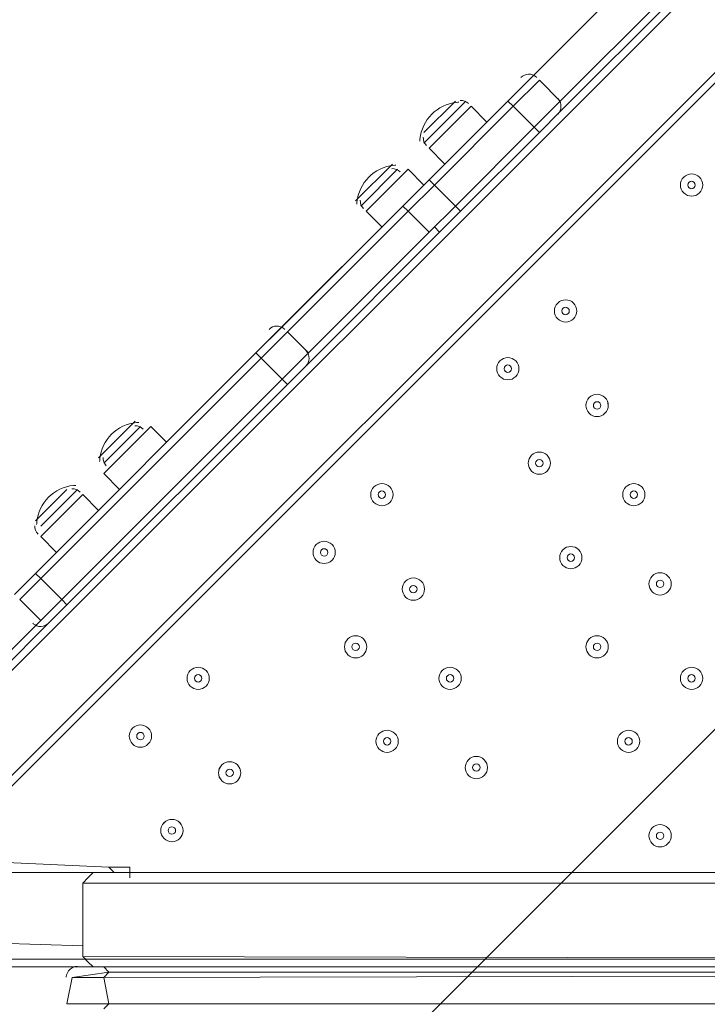
# Model space of a CAD drawing. Units: millimetres. Extents: x 466 to 5901, y -9150 to -1000.
# Drawn here: x 2227 to 2521, y -4106 to -3684 of the extents above; entities that cross this region are included whole.
import ezdxf

# ---------------------------------------------------------------- set-up
doc = ezdxf.new("R2010")
doc.units = ezdxf.units.MM
doc.header["$MEASUREMENT"] = 0
doc.layers.add('Work Layer', color=7, linetype='Continuous', lineweight=0)

msp = doc.modelspace()

# ---------------------------------------------------------------- linework, layer by layer
at = {"layer": 'Work Layer', "color": 7, "lineweight": 9}
for p, q in [((2786.05, -3400.34), (2188.86, -3997.53)), ((2211.31, -4019.98), (2808.5, -3422.79)), ((2213.56, -4022.22), (2810.75, -3425.03)), ((2444.8, -3710.16), (2498.68, -3656.28)), ((2509.91, -3667.5), (2458.27, -3719.14)), ((2458.27, -3723.63), (2514.4, -3667.5)), ((2435.82, -3719.14), (2444.8, -3710.16)), ((2438.07, -3721.38), (2449.29, -3710.16)), ((2448.17, -3709.04), (2448.03, -3708.9)), ((2458.27, -3719.14), (2449.29, -3710.16)), ((2399.9, -3732.61), (2413.37, -3719.14)), ((2399.9, -3737.1), (2417.86, -3719.14)), ((2435.82, -3719.14), (2402.15, -3752.81)), ((2435.82, -3719.14), (2435.82, -3719.14)), ((2438.07, -3721.38), (2435.82, -3719.14)), ((2447.05, -3730.36), (2458.27, -3719.14)), ((2457.35, -3718.23), (2457.22, -3718.09)), ((2402.14, -3739.34), (2420.11, -3721.38)), ((2404.39, -3755.06), (2438.07, -3721.38)), ((2426.84, -3728.12), (2420.11, -3721.38)), ((2447.05, -3730.36), (2438.07, -3721.38)), ((2449.29, -3732.61), (2458.27, -3723.63)), ((2447.05, -3730.36), (2413.37, -3764.04)), ((2447.05, -3730.36), (2447.05, -3730.36)), ((2449.29, -3732.61), (2447.05, -3730.36)), ((2415.62, -3766.28), (2449.29, -3732.61)), ((2408.88, -3746.08), (2402.14, -3739.34)), ((2370.71, -3761.79), (2386.43, -3746.08)), ((2372.96, -3764.04), (2388.68, -3748.32)), ((2375.2, -3766.28), (2393.16, -3748.32)), ((2399.9, -3755.06), (2393.16, -3748.32)), ((2393.16, -3761.79), (2402.15, -3752.81)), ((2402.15, -3752.81), (2402.15, -3752.81)), ((2404.39, -3755.06), (2402.15, -3752.81)), ((2393.17, -3766.28), (2404.39, -3755.06)), ((2413.37, -3764.04), (2404.39, -3755.06)), ((2393.16, -3761.79), (2337.04, -3817.92)), ((2390.92, -3764.04), (2393.16, -3761.79)), ((2393.17, -3766.28), (2390.92, -3764.04)), ((2402.15, -3775.26), (2413.37, -3764.04)), ((2413.37, -3764.04), (2413.37, -3764.04)), ((2415.62, -3766.28), (2413.37, -3764.04)), ((2341.53, -3817.92), (2393.17, -3766.28)), ((2381.94, -3773.02), (2375.2, -3766.28)), ((2402.15, -3775.26), (2393.17, -3766.28)), ((2402.15, -3775.26), (2350.51, -3826.9)), ((2350.51, -3831.39), (2406.63, -3775.27)), ((2402.15, -3775.26), (2402.15, -3775.26)), ((2328.06, -3826.9), (2337.04, -3817.92)), ((2330.3, -3829.15), (2341.53, -3817.92)), ((2340.41, -3816.8), (2340.26, -3816.66)), ((2350.51, -3826.9), (2341.53, -3817.92)), ((2328.06, -3826.9), (2233.76, -3921.19)), ((2328.06, -3826.9), (2328.06, -3826.9)), ((2330.3, -3829.15), (2328.06, -3826.9)), ((2339.28, -3838.13), (2350.51, -3826.9)), ((2349.59, -3826), (2349.46, -3825.85)), ((2236.01, -3923.44), (2330.3, -3829.15)), ((2339.28, -3838.13), (2330.3, -3829.15)), ((2341.53, -3840.37), (2350.51, -3831.39)), ((2339.28, -3838.13), (2244.99, -3932.42)), ((2247.24, -3934.66), (2341.53, -3840.37)), ((2339.28, -3838.13), (2339.28, -3838.13)), ((2341.53, -3840.37), (2339.28, -3838.13)), ((2260.71, -3871.8), (2276.42, -3856.09)), ((2262.95, -3874.05), (2278.67, -3858.33)), ((2262.95, -3878.54), (2283.16, -3858.33)), ((2289.89, -3865.07), (2283.16, -3858.33)), ((2269.69, -3885.27), (2262.95, -3878.54)), ((2233.77, -3898.74), (2247.24, -3885.27)), ((2236.01, -3900.99), (2251.73, -3885.27)), ((2236.01, -3905.48), (2253.97, -3887.52)), ((2260.71, -3894.25), (2253.97, -3887.52)), ((2242.75, -3912.21), (2236.01, -3905.48)), ((2227.03, -3927.93), (2233.76, -3921.19)), ((2233.76, -3921.19), (2233.76, -3921.19)), ((2236.01, -3923.44), (2233.76, -3921.19)), ((2227.03, -3932.42), (2236.01, -3923.44)), ((2244.99, -3932.42), (2236.01, -3923.44)), ((2236.01, -3941.4), (2227.03, -3932.42)), ((2236.01, -3941.4), (2244.99, -3932.42)), ((2244.99, -3932.42), (2244.99, -3932.42)), ((2247.24, -3934.66), (2244.99, -3932.42)), ((2240.5, -3941.4), (2247.24, -3934.66)), ((2236.01, -3941.4), (2184.37, -3993.04)), ((2186.62, -3995.28), (2240.5, -3941.4)), ((2232.64, -3942.52), (2232.79, -3942.66)), ((2267.44, -4049.16), (2265.2, -4046.92)), ((2274.18, -4051.41), (2274.18, -4046.92)), ((2258.46, -4049.16), (2213.56, -4049.16)), ((3394.46, -4049.16), (2258.46, -4049.16)), ((2253.97, -4085.08), (2253.97, -4053.65)), ((3398.95, -4053.65), (2253.97, -4053.65)), ((2184.37, -4078.35), (2253.97, -4080.59)), ((3396.71, -4087.33), (2253.97, -4085.08)), ((2253.97, -4089.57), (2173.15, -4089.57)), ((2253.97, -4089.57), (2262.95, -4089.57)), ((2265.2, -4091.82), (2262.95, -4089.57)), ((3385.48, -4089.57), (2262.95, -4089.57)), ((2246.97, -4093.77), (2246.96, -4093.96)), ((2262.95, -4094.06), (2265.2, -4091.82)), ((2262.95, -4094.06), (3387.73, -4091.82)), ((2249.48, -4094.06), (2247.24, -4105.29)), ((2249.48, -4094.06), (2262.95, -4094.06)), ((2262.95, -4094.06), (2265.2, -4105.29)), ((2265.2, -4105.29), (2247.24, -4105.29)), ((2249.21, -4105.29), (2249.21, -4105.49)), ((2262.95, -4107.53), (2265.2, -4105.29)), ((3387.73, -4105.29), (2265.2, -4105.29)), ((2265.2, -4105.29), (2265.2, -4105.29))]:
    msp.add_line(p, q, dxfattribs=at)
for points in [[(2339.28, -3815.68), (2390.92, -3764.04), (2402.15, -3752.81), (2435.82, -3719.14), (2447.05, -3707.91)], [(2447.05, -3707.91), (2435.82, -3719.14), (2402.15, -3752.81), (2390.92, -3764.04), (2339.28, -3815.68)], [(2350.51, -3826.9), (2402.15, -3775.26), (2413.37, -3764.04), (2447.05, -3730.36), (2458.27, -3719.14)], [(2458.27, -3719.14), (2447.05, -3730.36), (2413.37, -3764.04), (2402.15, -3775.26), (2350.51, -3826.9)], [(2406.63, -3775.27), (2406.63, -3775.27), (2415.62, -3766.28)], [(2406.63, -3775.27), (2404.39, -3773.02), (2402.15, -3775.26)], [(2339.28, -3815.68), (2328.06, -3826.9), (2233.76, -3921.19), (2224.78, -3930.17)], [(2339.28, -3815.68), (2328.06, -3826.9), (2233.76, -3921.19), (2224.78, -3930.17)], [(2350.51, -3826.9), (2339.28, -3838.13), (2244.99, -3932.42), (2236.01, -3941.4)], [(2350.51, -3826.9), (2339.28, -3838.13), (2244.99, -3932.42), (2236.01, -3941.4)], [(2218.05, -4044.67), (2265.2, -4046.92), (2274.18, -4046.92)], [(2253.97, -4053.65), (2253.97, -4053.65), (2256.22, -4051.41), (2258.46, -4049.16)], [(2258.46, -4089.57), (2258.46, -4089.57), (2256.22, -4087.33), (2253.97, -4085.08)], [(2249.48, -4094.06), (2265.2, -4091.82), (3387.73, -4091.82), (3401.2, -4091.82)], [(2249.48, -4094.06), (2265.2, -4091.82), (3387.73, -4091.82), (3401.2, -4091.82), (3401.2, -4105.29)], [(3401.2, -4105.29), (3387.73, -4105.29), (2265.2, -4105.29), (2247.24, -4105.29)], [(3401.2, -4105.29), (3387.73, -4105.29), (2265.2, -4105.29), (2247.24, -4105.29)]]:
    msp.add_lwpolyline(points, dxfattribs=at)
at = {"layer": 'Work Layer', "color": 1, "lineweight": 9}
msp.add_open_spline([(5031.11, -4070.11), (5213.09, -3544.35), (5094.28, -2937.58), (4674.45, -2517.73), (4674.45, -2517.73), (4340.57, -2183.81), (4340.57, -2183.81), (4059.26, -1902.5), (3677.73, -1744.46), (3279.89, -1744.46), (3279.88, -1744.46), (3279.89, -1744.46), (3279.88, -1744.46), (3112.13, -1744.46), (2947.37, -1772.88), (2791.7, -1826.48), (2417.4, -1833.57), (2045.24, -1979.5), (1759.63, -2265.13), (1759.63, -2265.13), (1051.64, -2973.12), (1051.64, -2973.12), (475.69, -3549.07), (466.44, -4476.6), (1023.06, -5064.39), (1023.06, -5064.39), (1023.06, -5556.06), (1023.06, -5556.06), (1023.06, -6000.23), (1216.27, -6399.14), (1523.05, -6673.8), (1523.05, -6673.8), (1523.05, -7256.05), (1523.05, -7256.05), (1523.05, -7808.33), (1970.78, -8256.06), (2523.06, -8256.06), (2523.06, -8256.06), (3113.29, -8256.06), (3113.29, -8256.06), (3665.57, -8256.06), (4113.3, -7808.33), (4113.3, -7256.05), (4113.3, -7256.05), (4113.3, -6673.8), (4113.3, -6673.8), (4420.07, -6399.14), (4613.28, -6000.23), (4613.28, -5556.06), (4613.28, -5556.06), (4613.28, -5076.24), (4613.28, -5076.24), (4873.68, -4805.17), (5022.89, -4446.23), (5031.11, -4070.11)], degree=3, knots=[0, 0, 0, 0, 1, 1, 1, 2, 2, 2, 3, 3, 3, 4, 4, 4, 5, 5, 5, 6, 6, 6, 7, 7, 7, 8, 8, 8, 9, 9, 9, 10, 10, 10, 11, 11, 11, 12, 12, 12, 13, 13, 13, 14, 14, 14, 15, 15, 15, 16, 16, 16, 17, 17, 17, 18, 18, 18, 18], dxfattribs=at)
at = {"layer": 'Work Layer', "color": 253, "lineweight": 9}
for points, knots in [([(5031.32, -4070.11), (5213.31, -3544.35), (5094.5, -2937.58), (4674.67, -2517.73), (4674.67, -2517.73), (4340.79, -2183.81), (4340.79, -2183.81), (4059.48, -1902.5), (3677.95, -1744.46), (3280.11, -1744.46), (3280.1, -1744.46), (3280.11, -1744.46), (3280.1, -1744.46), (3112.34, -1744.46), (2947.59, -1772.88), (2791.92, -1826.48), (2417.62, -1833.57), (2045.46, -1979.5), (1759.84, -2265.13), (1759.84, -2265.13), (1051.86, -2973.12), (1051.86, -2973.12), (475.91, -3549.07), (466.66, -4476.6), (1023.28, -5064.39), (1023.28, -5064.39), (1023.28, -5556.06), (1023.28, -5556.06), (1023.28, -6384.48), (1694.85, -7056.05), (2523.28, -7056.05), (2523.28, -7056.05), (3113.51, -7056.05), (3113.51, -7056.05), (3941.93, -7056.05), (4613.5, -6384.48), (4613.5, -5556.06), (4613.5, -5556.06), (4613.5, -5076.24), (4613.5, -5076.24), (4873.9, -4805.17), (5023.1, -4446.23), (5031.32, -4070.11)], [0, 0, 0, 0, 1, 1, 1, 2, 2, 2, 3, 3, 3, 4, 4, 4, 5, 5, 5, 6, 6, 6, 7, 7, 7, 8, 8, 8, 9, 9, 9, 10, 10, 10, 11, 11, 11, 12, 12, 12, 13, 13, 13, 14, 14, 14, 14]), ([(3280.11, -1744.46), (3280.1, -1744.46), (3280.11, -1744.46), (3280.1, -1744.46), (3112.34, -1744.46), (2947.59, -1772.88), (2791.92, -1826.48), (2712.54, -1827.98), (2633.31, -1836.12), (2554.93, -1850.12), (2554.93, -1850.12), (636.59, -3768.46), (636.59, -3768.46), (596.66, -3992.1), (607.5, -4222.97), (669.58, -4442.57), (669.58, -4442.57), (3365.07, -1747.09), (3365.07, -1747.09), (3336.84, -1745.49), (3308.53, -1744.46), (3280.11, -1744.46)], [0, 0, 0, 0, 1, 1, 1, 2, 2, 2, 3, 3, 3, 4, 4, 4, 5, 5, 5, 6, 6, 6, 7, 7, 7, 7]), ([(3918.08, -1886.97), (3918.08, -1886.97), (895.51, -4909.53), (895.51, -4909.53), (934.24, -4963.21), (976.59, -5015.08), (1023.28, -5064.39), (1023.28, -5064.39), (1023.28, -5488.87), (1023.28, -5488.87), (1023.28, -5488.87), (4334.41, -2177.74), (4334.41, -2177.74), (4212, -2056.76), (4071.01, -1958.84), (3918.08, -1886.97)], [0, 0, 0, 0, 1, 1, 1, 2, 2, 2, 3, 3, 3, 4, 4, 4, 5, 5, 5, 5]), ([(4680.77, -2524.28), (4680.77, -2524.28), (1119.66, -6085.39), (1119.66, -6085.39), (1181.41, -6249.05), (1271, -6398.94), (1382.59, -6529.57), (1382.59, -6529.57), (4971.49, -2940.66), (4971.49, -2940.66), (4900.86, -2790.25), (4804.14, -2649.12), (4680.77, -2524.28)], [0, 0, 0, 0, 1, 1, 1, 2, 2, 2, 3, 3, 3, 4, 4, 4, 4]), ([(5031.32, -4070.11), (5095.63, -3884.34), (5121.57, -3688.48), (5110.76, -3494.29), (5110.76, -3494.29), (1758.6, -6846.44), (1758.6, -6846.44), (1915.18, -6939.43), (2090.07, -7004.64), (2276.64, -7035.52), (2276.64, -7035.52), (5007.24, -4304.91), (5007.24, -4304.91), (5021.22, -4227.82), (5029.59, -4149.39), (5031.32, -4070.11)], [0, 0, 0, 0, 1, 1, 1, 2, 2, 2, 3, 3, 3, 4, 4, 4, 5, 5, 5, 5])]:
    msp.add_open_spline(points, degree=3, knots=knots, dxfattribs=at)
at = {"layer": 'Work Layer', "color": 7, "lineweight": 9}
for points in [[(2447.95, -3708.83), (2446.07, -3707.17), (2443.21, -3707.26), (2441.43, -3709.04)], [(2418.98, -3720.26), (2418.04, -3719.32), (2416.75, -3718.81), (2415.42, -3718.87)], [(2457.15, -3724.75), (2458.93, -3722.97), (2459.02, -3720.12), (2457.35, -3718.23)], [(2413.97, -3719.71), (2405.63, -3720.51), (2399.02, -3727.11), (2398.23, -3735.45)], [(2414.88, -3719.65), (2414.58, -3719.66), (2414.28, -3719.68), (2413.98, -3719.71)], [(2398.23, -3735.47), (2398.2, -3735.77), (2398.18, -3736.07), (2398.17, -3736.37)], [(2399.63, -3734.65), (2399.58, -3735.99), (2400.08, -3737.28), (2401.02, -3738.22)], [(2387.03, -3746.65), (2378.69, -3747.44), (2372.08, -3754.05), (2371.29, -3762.39)], [(2389.8, -3749.45), (2388.86, -3748.5), (2387.56, -3748), (2386.23, -3748.06)], [(2387.94, -3746.59), (2387.64, -3746.6), (2387.34, -3746.62), (2387.04, -3746.65)], [(2371.29, -3762.41), (2371.26, -3762.71), (2371.24, -3763.01), (2371.23, -3763.31)], [(2372.69, -3761.6), (2372.63, -3762.93), (2373.14, -3764.22), (2374.08, -3765.16)], [(2340.19, -3816.6), (2338.3, -3814.93), (2335.45, -3815.02), (2333.67, -3816.8)], [(2349.39, -3832.51), (2351.16, -3830.74), (2351.25, -3827.88), (2349.59, -3826)], [(2277.02, -3856.66), (2268.68, -3857.45), (2262.07, -3864.06), (2261.28, -3872.4)], [(2279.79, -3859.46), (2278.85, -3858.51), (2277.55, -3858.01), (2276.22, -3858.06)], [(2277.93, -3856.6), (2277.63, -3856.61), (2277.33, -3856.63), (2277.03, -3856.66)], [(2261.28, -3872.41), (2261.25, -3872.71), (2261.23, -3873.01), (2261.22, -3873.31)], [(2262.68, -3871.6), (2262.63, -3872.93), (2263.13, -3874.23), (2264.07, -3875.17)], [(2250.08, -3883.6), (2241.74, -3884.39), (2235.13, -3891), (2234.34, -3899.34)], [(2252.85, -3886.4), (2251.91, -3885.45), (2250.61, -3884.95), (2249.28, -3885)], [(2250.99, -3883.54), (2250.69, -3883.55), (2250.39, -3883.57), (2250.09, -3883.6)], [(2234.34, -3899.35), (2234.31, -3899.65), (2234.29, -3899.95), (2234.28, -3900.26)], [(2233.5, -3900.79), (2233.44, -3902.12), (2233.95, -3903.41), (2234.89, -3904.36)], [(2232.86, -3942.72), (2234.75, -3944.39), (2237.6, -3944.3), (2239.38, -3942.52)], [(2251.73, -4089.3), (2249.21, -4089.3), (2247.13, -4091.26), (2246.97, -4093.77)]]:
    msp.add_open_spline(points, degree=3, dxfattribs=at)
for points in [[(2517.76, -3751.69), (2515.9, -3749.83), (2512.89, -3749.83), (2511.03, -3751.69), (2509.17, -3753.55), (2509.17, -3756.57), (2511.03, -3758.43), (2512.89, -3760.29), (2515.91, -3760.29), (2517.77, -3758.43), (2519.62, -3756.57), (2519.62, -3753.55), (2517.76, -3751.69)], [(2511.03, -3758.43), (2512.89, -3760.29), (2515.91, -3760.29), (2517.77, -3758.43), (2519.63, -3756.57), (2519.63, -3753.55), (2517.77, -3751.69), (2515.91, -3749.83), (2512.89, -3749.83), (2511.03, -3751.69), (2509.17, -3753.55), (2509.17, -3756.57), (2511.03, -3758.43)], [(2513.28, -3756.18), (2513.9, -3756.8), (2514.9, -3756.8), (2515.52, -3756.18), (2516.14, -3755.56), (2516.14, -3754.56), (2515.52, -3753.94), (2514.9, -3753.32), (2513.9, -3753.32), (2513.27, -3753.94), (2512.66, -3754.56), (2512.66, -3755.56), (2513.28, -3756.18)], [(2463.88, -3805.57), (2462.02, -3803.71), (2459.01, -3803.71), (2457.15, -3805.57), (2455.29, -3807.43), (2455.29, -3810.45), (2457.15, -3812.31), (2459.01, -3814.17), (2462.02, -3814.17), (2463.88, -3812.31), (2465.74, -3810.45), (2465.74, -3807.43), (2463.88, -3805.57)], [(2457.15, -3812.31), (2459.01, -3814.17), (2462.02, -3814.17), (2463.88, -3812.31), (2465.75, -3810.45), (2465.74, -3807.43), (2463.88, -3805.57), (2462.02, -3803.71), (2459.01, -3803.71), (2457.15, -3805.57), (2455.29, -3807.43), (2455.29, -3810.45), (2457.15, -3812.31)], [(2459.39, -3810.06), (2460.01, -3810.68), (2461.02, -3810.68), (2461.64, -3810.06), (2462.26, -3809.44), (2462.26, -3808.44), (2461.64, -3807.82), (2461.02, -3807.2), (2460.01, -3807.2), (2459.39, -3807.82), (2458.77, -3808.44), (2458.78, -3809.44), (2459.39, -3810.06)], [(2439.19, -3830.27), (2437.33, -3828.41), (2434.31, -3828.41), (2432.45, -3830.27), (2430.59, -3832.13), (2430.59, -3835.14), (2432.45, -3837), (2434.31, -3838.86), (2437.33, -3838.86), (2439.19, -3837), (2441.05, -3835.14), (2441.05, -3832.13), (2439.19, -3830.27)], [(2432.45, -3837), (2434.31, -3838.86), (2437.33, -3838.86), (2439.19, -3837), (2441.05, -3835.14), (2441.05, -3832.13), (2439.19, -3830.27), (2437.33, -3828.41), (2434.31, -3828.41), (2432.45, -3830.27), (2430.59, -3832.13), (2430.59, -3835.14), (2432.45, -3837)], [(2434.7, -3834.76), (2435.32, -3835.38), (2436.32, -3835.38), (2436.94, -3834.76), (2437.56, -3834.14), (2437.56, -3833.13), (2436.94, -3832.51), (2436.32, -3831.89), (2435.32, -3831.89), (2434.7, -3832.51), (2434.08, -3833.13), (2434.08, -3834.14), (2434.7, -3834.76)], [(2470.62, -3852.72), (2472.48, -3854.58), (2475.49, -3854.58), (2477.36, -3852.72), (2479.21, -3850.86), (2479.21, -3847.85), (2477.35, -3845.98), (2475.49, -3844.12), (2472.48, -3844.12), (2470.62, -3845.98), (2468.76, -3847.84), (2468.76, -3850.86), (2470.62, -3852.72)], [(2477.35, -3845.99), (2475.49, -3844.13), (2472.48, -3844.13), (2470.62, -3845.98), (2468.76, -3847.85), (2468.76, -3850.86), (2470.62, -3852.72), (2472.48, -3854.58), (2475.5, -3854.58), (2477.36, -3852.72), (2479.22, -3850.86), (2479.22, -3847.85), (2477.35, -3845.99)], [(2472.86, -3850.47), (2473.48, -3851.09), (2474.49, -3851.09), (2475.11, -3850.47), (2475.73, -3849.85), (2475.73, -3848.85), (2475.11, -3848.23), (2474.49, -3847.61), (2473.49, -3847.61), (2472.87, -3848.23), (2472.24, -3848.85), (2472.24, -3849.85), (2472.86, -3850.47)], [(2452.66, -3870.68), (2450.8, -3868.82), (2447.78, -3868.82), (2445.92, -3870.68), (2444.06, -3872.54), (2444.06, -3875.56), (2445.92, -3877.42), (2447.78, -3879.28), (2450.8, -3879.28), (2452.66, -3877.42), (2454.52, -3875.56), (2454.52, -3872.54), (2452.66, -3870.68)], [(2445.92, -3877.41), (2447.78, -3879.28), (2450.8, -3879.27), (2452.66, -3877.41), (2454.52, -3875.56), (2454.52, -3872.54), (2452.66, -3870.68), (2450.8, -3868.82), (2447.78, -3868.82), (2445.92, -3870.68), (2444.06, -3872.54), (2444.06, -3875.56), (2445.92, -3877.41)], [(2448.17, -3875.17), (2448.79, -3875.79), (2449.79, -3875.79), (2450.41, -3875.17), (2451.03, -3874.55), (2451.03, -3873.55), (2450.41, -3872.92), (2449.79, -3872.31), (2448.79, -3872.31), (2448.17, -3872.92), (2447.55, -3873.54), (2447.55, -3874.55), (2448.17, -3875.17)], [(2385.31, -3884.15), (2383.45, -3882.29), (2380.43, -3882.29), (2378.57, -3884.15), (2376.71, -3886.01), (2376.71, -3889.03), (2378.57, -3890.89), (2380.43, -3892.75), (2383.45, -3892.75), (2385.31, -3890.89), (2387.17, -3889.03), (2387.17, -3886.01), (2385.31, -3884.15)], [(2378.57, -3890.89), (2380.43, -3892.75), (2383.45, -3892.75), (2385.31, -3890.89), (2387.17, -3889.03), (2387.17, -3886.01), (2385.31, -3884.15), (2383.45, -3882.29), (2380.43, -3882.29), (2378.57, -3884.15), (2376.71, -3886.01), (2376.71, -3889.03), (2378.57, -3890.89)], [(2486.34, -3890.89), (2488.19, -3892.75), (2491.21, -3892.75), (2493.07, -3890.89), (2494.93, -3889.03), (2494.93, -3886.01), (2493.07, -3884.15), (2491.21, -3882.29), (2488.19, -3882.29), (2486.34, -3884.15), (2484.47, -3886.01), (2484.48, -3889.03), (2486.34, -3890.89)], [(2493.07, -3884.15), (2491.21, -3882.29), (2488.19, -3882.29), (2486.34, -3884.15), (2484.48, -3886.01), (2484.48, -3889.03), (2486.34, -3890.89), (2488.2, -3892.75), (2491.21, -3892.75), (2493.07, -3890.89), (2494.93, -3889.03), (2494.93, -3886.01), (2493.07, -3884.15)], [(2380.82, -3888.64), (2381.44, -3889.26), (2382.44, -3889.26), (2383.06, -3888.64), (2383.68, -3888.02), (2383.68, -3887.02), (2383.06, -3886.4), (2382.44, -3885.78), (2381.44, -3885.78), (2380.82, -3886.39), (2380.2, -3887.02), (2380.2, -3888.02), (2380.82, -3888.64)], [(2488.58, -3888.64), (2489.2, -3889.26), (2490.21, -3889.26), (2490.83, -3888.64), (2491.44, -3888.02), (2491.44, -3887.02), (2490.83, -3886.4), (2490.21, -3885.78), (2489.2, -3885.78), (2488.58, -3886.39), (2487.96, -3887.01), (2487.96, -3888.02), (2488.58, -3888.64)], [(2360.61, -3908.85), (2358.75, -3906.99), (2355.74, -3906.99), (2353.88, -3908.85), (2352.02, -3910.71), (2352.02, -3913.72), (2353.88, -3915.58), (2355.74, -3917.44), (2358.75, -3917.44), (2360.61, -3915.58), (2362.47, -3913.72), (2362.47, -3910.71), (2360.61, -3908.85)], [(2353.88, -3915.58), (2355.74, -3917.44), (2358.75, -3917.44), (2360.61, -3915.58), (2362.47, -3913.72), (2362.47, -3910.71), (2360.61, -3908.85), (2358.75, -3906.99), (2355.74, -3906.99), (2353.88, -3908.85), (2352.02, -3910.71), (2352.02, -3913.72), (2353.88, -3915.58)], [(2356.12, -3913.34), (2356.74, -3913.96), (2357.75, -3913.96), (2358.37, -3913.34), (2358.99, -3912.72), (2358.99, -3911.71), (2358.37, -3911.09), (2357.75, -3910.47), (2356.74, -3910.47), (2356.12, -3911.09), (2355.5, -3911.71), (2355.5, -3912.72), (2356.12, -3913.34)], [(2466.13, -3911.09), (2464.27, -3909.23), (2461.25, -3909.23), (2459.39, -3911.09), (2457.53, -3912.95), (2457.53, -3915.97), (2459.39, -3917.83), (2461.25, -3919.69), (2464.27, -3919.69), (2466.13, -3917.83), (2467.99, -3915.97), (2467.99, -3912.95), (2466.13, -3911.09)], [(2459.39, -3917.83), (2461.25, -3919.69), (2464.27, -3919.69), (2466.13, -3917.83), (2467.99, -3915.97), (2467.99, -3912.95), (2466.13, -3911.09), (2464.27, -3909.23), (2461.25, -3909.23), (2459.39, -3911.09), (2457.53, -3912.95), (2457.53, -3915.97), (2459.39, -3917.83)], [(2461.64, -3915.58), (2462.26, -3916.2), (2463.26, -3916.2), (2463.88, -3915.58), (2464.5, -3914.96), (2464.5, -3913.96), (2463.88, -3913.34), (2463.27, -3912.72), (2462.26, -3912.72), (2461.64, -3913.34), (2461.02, -3913.96), (2461.02, -3914.96), (2461.64, -3915.58)], [(2504.3, -3922.32), (2502.44, -3920.46), (2499.42, -3920.46), (2497.56, -3922.32), (2495.7, -3924.18), (2495.7, -3927.19), (2497.56, -3929.05), (2499.42, -3930.91), (2502.44, -3930.91), (2504.3, -3929.05), (2506.16, -3927.19), (2506.16, -3924.18), (2504.3, -3922.32)], [(2497.56, -3929.05), (2499.42, -3930.91), (2502.44, -3930.91), (2504.3, -3929.05), (2506.16, -3927.19), (2506.16, -3924.18), (2504.3, -3922.32), (2502.44, -3920.46), (2499.42, -3920.46), (2497.56, -3922.32), (2495.7, -3924.18), (2495.7, -3927.19), (2497.56, -3929.05)], [(2398.78, -3924.56), (2396.92, -3922.7), (2393.9, -3922.7), (2392.04, -3924.56), (2390.18, -3926.42), (2390.18, -3929.44), (2392.04, -3931.3), (2393.9, -3933.16), (2396.92, -3933.16), (2398.78, -3931.3), (2400.64, -3929.44), (2400.64, -3926.42), (2398.78, -3924.56)], [(2392.04, -3931.3), (2393.9, -3933.16), (2396.92, -3933.16), (2398.78, -3931.3), (2400.64, -3929.44), (2400.64, -3926.42), (2398.78, -3924.56), (2396.92, -3922.7), (2393.9, -3922.7), (2392.04, -3924.56), (2390.18, -3926.42), (2390.18, -3929.44), (2392.04, -3931.3)], [(2499.81, -3926.81), (2500.43, -3927.43), (2501.43, -3927.43), (2502.05, -3926.81), (2502.67, -3926.19), (2502.67, -3925.18), (2502.05, -3924.56), (2501.43, -3923.94), (2500.43, -3923.94), (2499.81, -3924.56), (2499.19, -3925.18), (2499.19, -3926.19), (2499.81, -3926.81)], [(2394.29, -3929.05), (2394.91, -3929.67), (2395.91, -3929.67), (2396.53, -3929.05), (2397.15, -3928.43), (2397.15, -3927.43), (2396.53, -3926.81), (2395.91, -3926.19), (2394.91, -3926.19), (2394.29, -3926.81), (2393.67, -3927.43), (2393.67, -3928.43), (2394.29, -3929.05)], [(2374.08, -3949.26), (2372.22, -3947.4), (2369.21, -3947.4), (2367.35, -3949.26), (2365.49, -3951.12), (2365.49, -3954.13), (2367.35, -3955.99), (2369.21, -3957.85), (2372.22, -3957.85), (2374.08, -3955.99), (2375.94, -3954.13), (2375.94, -3951.12), (2374.08, -3949.26)], [(2367.35, -3955.99), (2369.21, -3957.85), (2372.22, -3957.85), (2374.08, -3955.99), (2375.94, -3954.13), (2375.94, -3951.12), (2374.08, -3949.26), (2372.22, -3947.4), (2369.21, -3947.4), (2367.35, -3949.26), (2365.49, -3951.12), (2365.49, -3954.13), (2367.35, -3955.99)], [(2477.36, -3949.26), (2475.5, -3947.4), (2472.48, -3947.4), (2470.62, -3949.26), (2468.76, -3951.12), (2468.76, -3954.13), (2470.62, -3955.99), (2472.48, -3957.85), (2475.5, -3957.85), (2477.36, -3955.99), (2479.22, -3954.13), (2479.22, -3951.12), (2477.36, -3949.26)], [(2470.62, -3955.99), (2472.48, -3957.85), (2475.49, -3957.85), (2477.35, -3955.99), (2479.22, -3954.13), (2479.21, -3951.12), (2477.35, -3949.26), (2475.49, -3947.4), (2472.48, -3947.4), (2470.62, -3949.26), (2468.76, -3951.12), (2468.76, -3954.13), (2470.62, -3955.99)], [(2369.59, -3953.75), (2370.21, -3954.37), (2371.22, -3954.37), (2371.84, -3953.75), (2372.46, -3953.13), (2372.46, -3952.12), (2371.84, -3951.5), (2371.22, -3950.88), (2370.21, -3950.88), (2369.59, -3951.5), (2368.97, -3952.12), (2368.97, -3953.13), (2369.59, -3953.75)], [(2472.86, -3953.75), (2473.49, -3954.37), (2474.49, -3954.37), (2475.11, -3953.75), (2475.73, -3953.13), (2475.73, -3952.12), (2475.11, -3951.5), (2474.49, -3950.88), (2473.49, -3950.88), (2472.86, -3951.5), (2472.24, -3952.12), (2472.24, -3953.13), (2472.86, -3953.75)], [(2299.99, -3969.46), (2301.85, -3971.32), (2304.87, -3971.32), (2306.73, -3969.46), (2308.59, -3967.6), (2308.59, -3964.59), (2306.73, -3962.73), (2304.87, -3960.87), (2301.85, -3960.87), (2299.99, -3962.73), (2298.13, -3964.59), (2298.14, -3967.6), (2299.99, -3969.46)], [(2306.73, -3962.73), (2304.87, -3960.87), (2301.86, -3960.87), (2300, -3962.73), (2298.14, -3964.59), (2298.14, -3967.6), (2299.99, -3969.46), (2301.86, -3971.32), (2304.87, -3971.32), (2306.73, -3969.46), (2308.59, -3967.6), (2308.59, -3964.59), (2306.73, -3962.73)], [(2414.49, -3962.73), (2412.63, -3960.87), (2409.62, -3960.87), (2407.76, -3962.73), (2405.9, -3964.59), (2405.9, -3967.6), (2407.76, -3969.46), (2409.62, -3971.32), (2412.63, -3971.32), (2414.49, -3969.46), (2416.35, -3967.6), (2416.35, -3964.59), (2414.49, -3962.73)], [(2407.76, -3969.46), (2409.62, -3971.32), (2412.63, -3971.32), (2414.49, -3969.46), (2416.35, -3967.6), (2416.35, -3964.59), (2414.49, -3962.73), (2412.63, -3960.87), (2409.62, -3960.87), (2407.76, -3962.73), (2405.9, -3964.59), (2405.9, -3967.6), (2407.76, -3969.46)], [(2517.76, -3962.73), (2515.91, -3960.87), (2512.89, -3960.87), (2511.03, -3962.73), (2509.17, -3964.59), (2509.17, -3967.6), (2511.03, -3969.46), (2512.89, -3971.32), (2515.91, -3971.32), (2517.77, -3969.46), (2519.63, -3967.6), (2519.63, -3964.59), (2517.76, -3962.73)], [(2511.03, -3969.46), (2512.89, -3971.32), (2515.91, -3971.32), (2517.77, -3969.46), (2519.63, -3967.6), (2519.63, -3964.59), (2517.77, -3962.73), (2515.91, -3960.87), (2512.89, -3960.87), (2511.03, -3962.73), (2509.17, -3964.59), (2509.17, -3967.6), (2511.03, -3969.46)], [(2302.24, -3967.22), (2302.86, -3967.84), (2303.87, -3967.84), (2304.49, -3967.22), (2305.11, -3966.6), (2305.1, -3965.59), (2304.48, -3964.97), (2303.87, -3964.35), (2302.86, -3964.35), (2302.24, -3964.97), (2301.62, -3965.59), (2301.62, -3966.6), (2302.24, -3967.22)], [(2410, -3967.22), (2410.62, -3967.84), (2411.63, -3967.84), (2412.25, -3967.22), (2412.87, -3966.6), (2412.87, -3965.59), (2412.25, -3964.97), (2411.63, -3964.35), (2410.62, -3964.35), (2410, -3964.97), (2409.38, -3965.59), (2409.38, -3966.6), (2410, -3967.22)], [(2513.28, -3967.22), (2513.9, -3967.84), (2514.9, -3967.84), (2515.52, -3967.22), (2516.14, -3966.6), (2516.14, -3965.59), (2515.52, -3964.97), (2514.9, -3964.35), (2513.9, -3964.35), (2513.28, -3964.97), (2512.66, -3965.59), (2512.66, -3966.6), (2513.28, -3967.22)], [(2282.03, -3987.42), (2280.17, -3985.56), (2277.16, -3985.56), (2275.3, -3987.42), (2273.44, -3989.28), (2273.44, -3992.3), (2275.3, -3994.16), (2277.16, -3996.02), (2280.17, -3996.02), (2282.04, -3994.16), (2283.89, -3992.3), (2283.89, -3989.28), (2282.03, -3987.42)], [(2275.3, -3994.16), (2277.16, -3996.02), (2280.17, -3996.02), (2282.03, -3994.16), (2283.89, -3992.3), (2283.89, -3989.28), (2282.03, -3987.42), (2280.17, -3985.56), (2277.16, -3985.56), (2275.3, -3987.42), (2273.44, -3989.28), (2273.44, -3992.3), (2275.3, -3994.16)], [(2387.55, -3989.67), (2385.69, -3987.81), (2382.68, -3987.81), (2380.82, -3989.67), (2378.96, -3991.53), (2378.96, -3994.54), (2380.82, -3996.4), (2382.68, -3998.26), (2385.69, -3998.26), (2387.55, -3996.4), (2389.41, -3994.54), (2389.41, -3991.53), (2387.55, -3989.67)], [(2380.82, -3996.4), (2382.68, -3998.26), (2385.69, -3998.26), (2387.55, -3996.4), (2389.41, -3994.54), (2389.41, -3991.53), (2387.55, -3989.67), (2385.69, -3987.81), (2382.68, -3987.81), (2380.82, -3989.67), (2378.96, -3991.53), (2378.96, -3994.54), (2380.82, -3996.4)], [(2490.82, -3989.67), (2488.96, -3987.81), (2485.95, -3987.81), (2484.09, -3989.67), (2482.23, -3991.53), (2482.23, -3994.54), (2484.09, -3996.4), (2485.95, -3998.26), (2488.96, -3998.26), (2490.82, -3996.4), (2492.68, -3994.54), (2492.68, -3991.53), (2490.82, -3989.67)], [(2484.09, -3996.4), (2485.95, -3998.26), (2488.97, -3998.26), (2490.83, -3996.4), (2492.68, -3994.54), (2492.68, -3991.53), (2490.83, -3989.67), (2488.97, -3987.81), (2485.95, -3987.81), (2484.09, -3989.67), (2482.23, -3991.53), (2482.23, -3994.54), (2484.09, -3996.4)], [(2277.54, -3991.91), (2278.16, -3992.53), (2279.17, -3992.53), (2279.79, -3991.91), (2280.41, -3991.29), (2280.41, -3990.29), (2279.79, -3989.67), (2279.17, -3989.05), (2278.16, -3989.05), (2277.54, -3989.67), (2276.92, -3990.29), (2276.92, -3991.29), (2277.54, -3991.91)], [(2383.06, -3994.16), (2383.68, -3994.78), (2384.69, -3994.78), (2385.31, -3994.16), (2385.93, -3993.54), (2385.93, -3992.53), (2385.31, -3991.91), (2384.69, -3991.29), (2383.68, -3991.29), (2383.06, -3991.91), (2382.44, -3992.53), (2382.44, -3993.54), (2383.06, -3994.16)], [(2486.34, -3994.16), (2486.95, -3994.78), (2487.96, -3994.78), (2488.58, -3994.16), (2489.2, -3993.54), (2489.2, -3992.53), (2488.58, -3991.91), (2487.96, -3991.29), (2486.95, -3991.29), (2486.34, -3991.91), (2485.71, -3992.53), (2485.71, -3993.54), (2486.34, -3994.16)], [(2320.2, -4003.14), (2318.34, -4001.28), (2315.33, -4001.28), (2313.47, -4003.14), (2311.6, -4005), (2311.6, -4008.02), (2313.46, -4009.88), (2315.33, -4011.74), (2318.34, -4011.74), (2320.2, -4009.88), (2322.06, -4008.02), (2322.06, -4005), (2320.2, -4003.14)], [(2313.46, -4009.87), (2315.33, -4011.73), (2318.34, -4011.73), (2320.2, -4009.87), (2322.06, -4008.01), (2322.06, -4005), (2320.2, -4003.14), (2318.34, -4001.28), (2315.33, -4001.28), (2313.47, -4003.14), (2311.61, -4005), (2311.6, -4008.01), (2313.46, -4009.87)], [(2425.72, -4000.89), (2423.86, -3999.03), (2420.84, -3999.03), (2418.98, -4000.89), (2417.12, -4002.75), (2417.12, -4005.77), (2418.98, -4007.63), (2420.84, -4009.49), (2423.86, -4009.49), (2425.72, -4007.63), (2427.58, -4005.77), (2427.58, -4002.75), (2425.72, -4000.89)], [(2418.98, -4007.63), (2420.84, -4009.49), (2423.86, -4009.49), (2425.72, -4007.63), (2427.58, -4005.77), (2427.58, -4002.75), (2425.72, -4000.89), (2423.86, -3999.03), (2420.84, -3999.03), (2418.98, -4000.89), (2417.12, -4002.75), (2417.12, -4005.77), (2418.98, -4007.63)], [(2315.71, -4007.63), (2316.33, -4008.25), (2317.33, -4008.25), (2317.96, -4007.63), (2318.58, -4007.01), (2318.58, -4006), (2317.95, -4005.38), (2317.33, -4004.76), (2316.33, -4004.76), (2315.71, -4005.38), (2315.09, -4006), (2315.09, -4007.01), (2315.71, -4007.63)], [(2421.23, -4005.38), (2421.85, -4006), (2422.85, -4006), (2423.47, -4005.38), (2424.09, -4004.76), (2424.09, -4003.76), (2423.47, -4003.14), (2422.85, -4002.52), (2421.85, -4002.52), (2421.23, -4003.14), (2420.61, -4003.76), (2420.61, -4004.76), (2421.23, -4005.38)], [(2288.77, -4034.57), (2290.63, -4036.43), (2293.64, -4036.43), (2295.5, -4034.57), (2297.36, -4032.71), (2297.36, -4029.69), (2295.5, -4027.83), (2293.64, -4025.97), (2290.63, -4025.97), (2288.77, -4027.83), (2286.91, -4029.69), (2286.91, -4032.71), (2288.77, -4034.57)], [(2295.5, -4027.84), (2293.64, -4025.98), (2290.63, -4025.98), (2288.77, -4027.84), (2286.91, -4029.7), (2286.91, -4032.71), (2288.77, -4034.57), (2290.63, -4036.43), (2293.64, -4036.43), (2295.5, -4034.57), (2297.36, -4032.71), (2297.36, -4029.7), (2295.5, -4027.84)], [(2291.01, -4032.32), (2291.63, -4032.94), (2292.64, -4032.94), (2293.26, -4032.32), (2293.88, -4031.7), (2293.88, -4030.7), (2293.26, -4030.08), (2292.64, -4029.46), (2291.63, -4029.46), (2291.01, -4030.08), (2290.39, -4030.7), (2290.39, -4031.7), (2291.01, -4032.32)], [(2504.29, -4030.08), (2502.44, -4028.22), (2499.42, -4028.22), (2497.56, -4030.08), (2495.7, -4031.94), (2495.7, -4034.96), (2497.56, -4036.81), (2499.42, -4038.68), (2502.44, -4038.68), (2504.3, -4036.81), (2506.16, -4034.96), (2506.16, -4031.94), (2504.29, -4030.08)], [(2497.56, -4036.81), (2499.42, -4038.67), (2502.44, -4038.67), (2504.3, -4036.81), (2506.16, -4034.96), (2506.16, -4031.94), (2504.3, -4030.08), (2502.44, -4028.22), (2499.42, -4028.22), (2497.56, -4030.08), (2495.7, -4031.94), (2495.7, -4034.96), (2497.56, -4036.81)], [(2499.81, -4034.57), (2500.42, -4035.19), (2501.43, -4035.19), (2502.05, -4034.57), (2502.67, -4033.95), (2502.67, -4032.94), (2502.05, -4032.32), (2501.43, -4031.7), (2500.43, -4031.71), (2499.81, -4032.32), (2499.19, -4032.94), (2499.19, -4033.95), (2499.81, -4034.57)]]:
    msp.add_open_spline(points, degree=3, knots=[0, 0, 0, 0, 1, 1, 1, 2, 2, 2, 3, 3, 3, 4, 4, 4, 4], dxfattribs=at)
at = {"layer": 'Work Layer', "color": 140, "lineweight": 9}
msp.add_open_spline([(3825.06, -4086.21), (3825.06, -4086.21), (3825.06, -6254.26), (3825.06, -6254.26), (3825.06, -6806.54), (3377.33, -7254.27), (2825.05, -7254.27), (2272.77, -7254.27), (1825.04, -6806.54), (1825.04, -6254.26), (1825.04, -6254.26), (1825.04, -4086.21), (1825.04, -4086.21), (1825.04, -4086.21), (3825.06, -4086.21), (3825.06, -4086.21)], degree=3, knots=[0, 0, 0, 0, 1, 1, 1, 2, 2, 2, 3, 3, 3, 4, 4, 4, 5, 5, 5, 5], dxfattribs=at)

doc.saveas('drawing.dxf')
